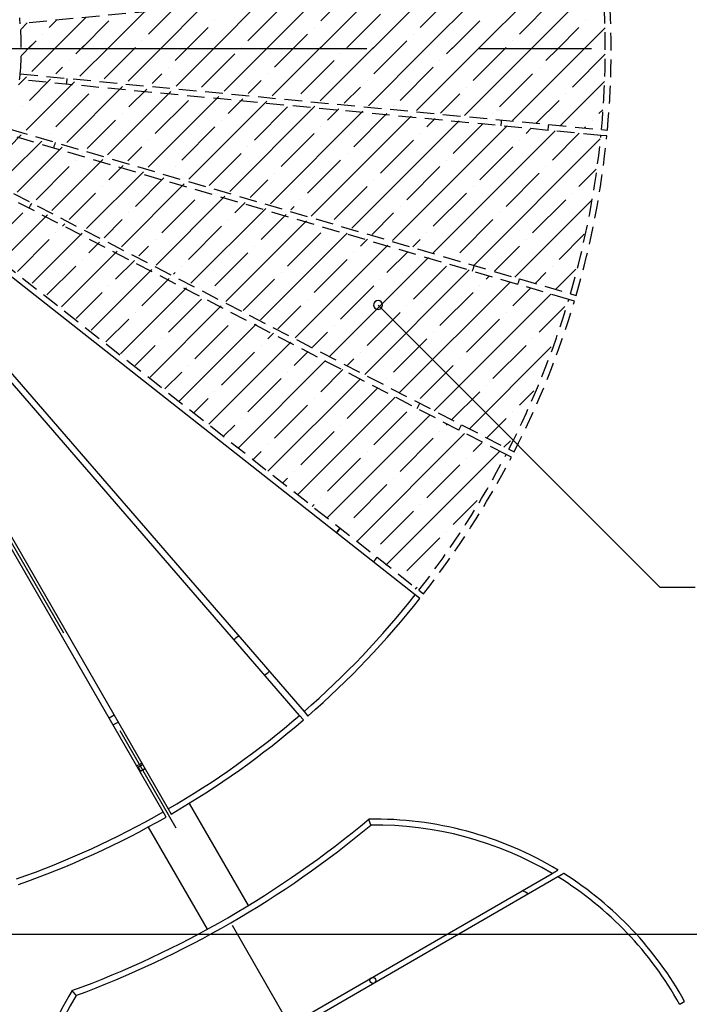
# Model space of a CAD drawing. Extents: x 0 to 420, y 0 to 297.
# Drawn here: x 90 to 109, y 195 to 223 of the extents above; entities that cross this region are included whole.
import ezdxf

# ---------------------------------------------------------------- set-up
doc = ezdxf.new("R2010")
doc.units = 0
for name, pattern in [('CENTER2', [28.575, 19.05, -3.175, 3.175, -3.175]), ('DASHED', [0.75, 0.5, -0.25]), ('DOT', [1, 0, -1])]:
    doc.linetypes.add(name, pattern=pattern)
doc.layers.get('0').update_dxf_attribs({"linetype": 'CONTINUOUS'})
doc.layers.add('VISIBLE_ISO_', color=7, linetype='CONTINUOUS')
doc.layers.add('寸法線', color=4, linetype='CONTINUOUS')

msp = doc.modelspace()

# ---------------------------------------------------------------- linework, layer by layer
at = {"color": 4, "linetype": 'CONTINUOUS'}
for p, q in [((101.216, 221.907), (103.205, 223.895)), ((102.713, 221.907), (104.859, 224.053)), ((104.21, 221.907), (106.219, 223.917)), ((98.223, 221.907), (99.896, 223.58)), ((99.72, 221.907), (101.55, 223.738)), ((95.23, 221.907), (96.587, 223.265)), ((96.726, 221.907), (98.241, 223.422)), ((98.261, 222.694), (99.069, 223.501)), ((101.068, 222.507), (102.003, 223.442)), ((103.874, 222.32), (104.81, 223.255)), ((93.397, 222.32), (94.105, 223.028)), ((93.733, 221.907), (94.933, 223.107)), ((96.203, 222.133), (97.139, 223.068)), ((90.591, 222.507), (90.797, 222.713)), ((90.739, 221.907), (91.624, 222.792)), ((92.236, 221.907), (93.278, 222.949)), ((99.01, 221.946), (99.945, 222.881)), ((89.783, 222.448), (89.969, 222.634)), ((91.488, 221.907), (92.275, 222.694)), ((94.481, 221.907), (95.081, 222.507)), ((95.268, 222.694), (95.268, 222.694)), ((98.074, 222.507), (98.074, 222.507)), ((101.965, 221.907), (102.752, 222.694)), ((104.958, 221.907), (105.558, 222.507)), ((105.707, 221.907), (106.294, 222.494)), ((105.745, 222.694), (105.745, 222.694)), ((90.404, 222.32), (90.404, 222.32)), ((97.475, 221.907), (97.887, 222.32)), ((100.881, 222.32), (100.881, 222.32)), ((89.794, 221.71), (90.091, 222.007)), ((89.991, 221.907), (90.217, 222.133)), ((90.099, 221.267), (90.834, 222.002)), ((91.339, 221.759), (91.577, 221.997)), ((91.458, 221.129), (92.321, 221.992)), ((92.137, 221.059), (93.023, 221.946)), ((92.816, 220.99), (93.808, 221.982)), ((92.984, 221.907), (93.023, 221.946)), ((93.21, 222.133), (93.21, 222.133)), ((94.145, 221.572), (94.551, 221.977)), ((94.174, 220.851), (95.294, 221.972)), ((95.532, 220.713), (96.781, 221.962)), ((96.016, 221.946), (96.016, 221.946)), ((96.016, 221.946), (96.016, 221.946)), ((96.89, 220.574), (98.268, 221.952)), ((96.952, 221.384), (97.525, 221.957)), ((98.248, 220.436), (99.755, 221.942)), ((99.01, 221.946), (99.011, 221.947)), ((99.606, 220.297), (101.242, 221.932)), ((99.758, 221.197), (100.498, 221.937)), ((100.468, 221.907), (100.694, 222.133)), ((100.964, 220.159), (102.728, 221.923)), ((101.816, 221.759), (101.985, 221.928)), ((102.322, 220.02), (104.215, 221.913)), ((102.564, 221.01), (103.472, 221.918)), ((103.461, 221.907), (103.5, 221.946)), ((103.681, 219.881), (105.702, 221.903)), ((103.687, 222.133), (103.687, 222.133)), ((104.622, 221.572), (104.959, 221.908)), ((94.894, 220.823), (95.829, 221.759)), ((98.823, 221.759), (98.823, 221.759)), ((105.371, 220.823), (106.299, 221.752)), ((90.778, 221.198), (90.965, 221.384)), ((91.152, 221.572), (91.152, 221.572)), ((93.958, 221.384), (93.958, 221.384)), ((97.7, 220.636), (98.636, 221.572)), ((100.506, 220.449), (101.442, 221.384)), ((101.629, 221.572), (101.629, 221.572)), ((104.435, 221.384), (104.435, 221.384)), ((89.717, 220.885), (89.947, 221.115)), ((90.03, 220.449), (90.626, 221.046)), ((93.495, 220.921), (93.771, 221.197)), ((96.765, 221.197), (96.765, 221.197)), ((103.313, 220.262), (104.248, 221.197)), ((89.934, 219.606), (91.305, 220.977)), ((91.085, 219.259), (92.664, 220.838)), ((91.9, 220.823), (91.9, 220.823)), ((92.836, 220.262), (93.343, 220.769)), ((96.211, 220.644), (96.578, 221.01)), ((98.927, 220.366), (99.384, 220.823)), ((99.571, 221.01), (99.571, 221.01)), ((102.377, 220.823), (102.377, 220.823)), ((105.039, 219.743), (106.277, 220.982)), ((90.778, 219.701), (91.713, 220.636)), ((92.236, 218.913), (94.022, 220.699)), ((93.386, 218.567), (95.38, 220.561)), ((95.642, 220.075), (96.059, 220.492)), ((101.643, 220.089), (102.19, 220.636)), ((105.184, 220.636), (105.184, 220.636)), ((89.842, 220.262), (89.842, 220.262)), ((93.584, 219.514), (94.52, 220.449)), ((94.537, 218.221), (96.738, 220.422)), ((95.688, 217.875), (98.096, 220.284)), ((96.391, 219.327), (97.326, 220.262)), ((98.449, 219.888), (98.775, 220.214)), ((100.319, 220.262), (100.319, 220.262)), ((104.36, 219.812), (104.997, 220.449)), ((92.649, 220.075), (92.649, 220.075)), ((96.839, 217.529), (99.454, 220.145)), ((97.989, 217.183), (100.812, 220.007)), ((99.197, 219.139), (100.132, 220.075)), ((101.255, 219.701), (101.491, 219.937)), ((103.126, 220.075), (103.126, 220.075)), ((106.119, 220.075), (106.23, 220.186)), ((91.66, 219.086), (92.462, 219.888)), ((94.333, 218.765), (95.268, 219.701)), ((95.455, 219.888), (95.455, 219.888)), ((98.261, 219.701), (98.261, 219.701)), ((99.14, 216.837), (102.17, 219.868)), ((100.291, 216.491), (103.529, 219.729)), ((102.003, 218.952), (102.849, 219.799)), ((104.061, 219.514), (104.208, 219.66)), ((105.718, 219.673), (105.745, 219.701)), ((105.932, 219.888), (105.932, 219.888)), ((89.14, 218.811), (89.801, 219.472)), ((90.591, 219.514), (90.591, 219.514)), ((97.139, 218.578), (98.074, 219.514)), ((101.068, 219.514), (101.068, 219.514)), ((101.441, 216.145), (104.887, 219.591)), ((104.81, 218.765), (105.566, 219.521)), ((89.468, 218.391), (90.376, 219.299)), ((89.682, 217.856), (90.951, 219.126)), ((92.811, 218.74), (93.21, 219.139)), ((93.397, 219.327), (93.397, 219.327)), ((96.203, 219.139), (96.203, 219.139)), ((99.945, 218.391), (100.881, 219.327)), ((102.592, 215.799), (106.153, 219.361)), ((102.752, 218.204), (103.687, 219.139)), ((103.874, 219.327), (103.874, 219.327)), ((91.526, 218.952), (91.527, 218.953)), ((95.112, 218.048), (96.016, 218.952)), ((99.01, 218.952), (99.01, 218.952)), ((90.217, 217.643), (91.152, 218.578)), ((90.664, 217.342), (92.102, 218.78)), ((91.339, 218.765), (91.339, 218.765)), ((92.275, 218.204), (92.677, 218.607)), ((94.145, 218.578), (94.145, 218.578)), ((97.887, 217.83), (98.823, 218.765)), ((100.694, 217.643), (101.629, 218.578)), ((101.816, 218.765), (101.816, 218.765)), ((104.622, 218.578), (104.622, 218.578)), ((91.646, 216.827), (93.253, 218.434)), ((93.023, 217.456), (93.828, 218.261)), ((96.952, 218.391), (96.952, 218.391)), ((103.5, 217.456), (104.435, 218.391)), ((105.558, 218.017), (106.044, 218.503)), ((92.087, 218.017), (92.087, 218.017)), ((92.628, 216.313), (94.403, 218.088)), ((96.263, 217.702), (96.765, 218.204)), ((98.636, 217.081), (99.571, 218.017)), ((99.758, 218.204), (99.758, 218.204)), ((102.564, 218.017), (102.564, 218.017)), ((91.155, 217.084), (91.9, 217.83)), ((93.611, 215.798), (95.554, 217.742)), ((94.894, 217.83), (94.894, 217.83)), ((101.442, 216.894), (102.377, 217.83)), ((105.371, 217.83), (105.371, 217.83)), ((90.03, 217.456), (90.03, 217.456)), ((93.771, 216.707), (94.707, 217.643)), ((95.829, 217.269), (96.129, 217.569)), ((97.414, 217.356), (97.513, 217.456)), ((97.7, 217.643), (97.7, 217.643)), ((100.506, 217.456), (100.506, 217.456)), ((103.743, 215.453), (105.898, 217.609)), ((104.248, 216.707), (105.184, 217.643)), ((88.907, 216.333), (89.842, 217.269)), ((89.273, 215.951), (90.54, 217.218)), ((92.836, 217.269), (92.836, 217.269)), ((94.593, 215.284), (96.705, 217.396)), ((96.578, 216.52), (97.28, 217.223)), ((99.715, 216.664), (100.319, 217.269)), ((103.313, 217.269), (103.313, 217.269)), ((90.965, 216.894), (91.032, 216.961)), ((92.137, 216.57), (92.649, 217.081)), ((94.52, 215.959), (95.455, 216.894)), ((95.575, 214.769), (97.855, 217.05)), ((95.642, 217.081), (95.642, 217.081)), ((102.19, 216.146), (103.126, 217.081)), ((90.106, 215.287), (91.523, 216.704)), ((90.778, 216.707), (90.778, 216.707)), ((96.557, 214.255), (99.006, 216.704)), ((97.326, 215.772), (98.261, 216.707)), ((101.255, 216.707), (101.255, 216.707)), ((104.997, 215.959), (105.708, 216.671)), ((89.689, 215.619), (90.591, 216.52)), ((91.713, 216.146), (92.014, 216.446)), ((93.119, 216.055), (93.397, 216.333)), ((93.584, 216.52), (93.584, 216.52)), ((96.391, 216.333), (96.391, 216.333)), ((97.539, 213.74), (100.157, 216.358)), ((99.384, 216.333), (99.581, 216.531)), ((100.866, 216.318), (101.068, 216.52)), ((103.167, 215.626), (103.874, 216.333)), ((104.061, 216.52), (104.061, 216.52)), ((90.939, 214.623), (92.505, 216.189)), ((95.268, 215.211), (96.203, 216.146)), ((99.197, 216.146), (99.197, 216.146)), ((100.132, 215.585), (100.732, 216.185)), ((90.522, 214.955), (91.339, 215.772)), ((91.526, 215.959), (91.526, 215.959)), ((92.462, 215.398), (92.996, 215.932)), ((94.333, 215.772), (94.333, 215.772)), ((98.074, 215.023), (99.01, 215.959)), ((98.522, 213.226), (101.308, 216.012)), ((100.881, 214.836), (101.816, 215.772)), ((104.81, 215.772), (104.81, 215.772)), ((91.771, 213.959), (93.487, 215.675)), ((94.102, 215.541), (94.145, 215.585)), ((97.139, 215.585), (97.139, 215.585)), ((99.504, 212.711), (102.458, 215.666)), ((102.939, 215.398), (103.034, 215.493)), ((104.318, 215.28), (104.622, 215.585)), ((104.893, 215.107), (105.466, 215.68)), ((92.275, 215.211), (92.275, 215.211)), ((93.21, 214.649), (93.978, 215.417)), ((96.066, 214.512), (96.952, 215.398)), ((98.823, 214.275), (99.758, 215.211)), ((99.945, 215.398), (99.945, 215.398)), ((100.486, 212.197), (103.609, 215.32)), ((102.752, 215.211), (102.752, 215.211)), ((91.355, 214.291), (92.087, 215.023)), ((92.604, 213.295), (94.469, 215.16)), ((101.468, 211.682), (104.76, 214.974)), ((101.629, 214.088), (102.564, 215.023)), ((103.687, 214.649), (104.184, 215.147)), ((93.437, 212.631), (95.452, 214.646)), ((93.958, 213.901), (94.894, 214.836)), ((97.048, 213.998), (97.7, 214.649)), ((97.887, 214.836), (97.887, 214.836)), ((100.694, 214.649), (100.694, 214.649)), ((93.023, 214.462), (93.023, 214.462)), ((99.571, 213.527), (100.506, 214.462)), ((103.5, 214.462), (103.5, 214.462)), ((104.435, 213.901), (105.161, 214.627)), ((92.188, 213.627), (92.836, 214.275)), ((94.27, 211.968), (96.434, 214.131)), ((94.707, 213.153), (95.642, 214.088)), ((95.829, 214.275), (95.829, 214.275)), ((98.636, 214.088), (98.636, 214.088)), ((102.377, 213.34), (103.313, 214.275)), ((96.765, 213.714), (96.925, 213.874)), ((98.031, 213.483), (98.449, 213.901)), ((101.442, 213.901), (101.442, 213.901)), ((93.021, 212.963), (93.584, 213.527)), ((93.771, 213.714), (93.771, 213.714)), ((95.103, 211.304), (97.416, 213.617)), ((96.578, 213.527), (96.578, 213.527)), ((100.319, 212.778), (101.255, 213.714)), ((103.126, 212.591), (104.061, 213.527)), ((104.248, 213.714), (104.248, 213.714)), ((95.455, 212.404), (96.391, 213.34)), ((97.513, 212.966), (97.907, 213.36)), ((99.384, 213.34), (99.384, 213.34)), ((102.451, 211.168), (104.774, 213.492)), ((95.936, 210.64), (98.398, 213.102)), ((99.013, 212.969), (99.197, 213.153)), ((102.19, 213.153), (102.19, 213.153)), ((93.854, 212.3), (94.333, 212.778)), ((94.52, 212.966), (94.52, 212.966)), ((97.326, 212.778), (97.326, 212.778)), ((98.261, 212.217), (98.889, 212.845)), ((101.068, 212.03), (102.003, 212.966)), ((96.203, 211.656), (97.139, 212.591)), ((96.769, 209.976), (99.38, 212.588)), ((100.132, 212.591), (100.132, 212.591)), ((95.268, 212.217), (95.268, 212.217)), ((99.01, 211.469), (99.872, 212.331)), ((101.96, 211.425), (102.752, 212.217)), ((102.939, 212.404), (102.939, 212.404)), ((103.874, 211.843), (104.278, 212.247)), ((94.687, 211.636), (95.081, 212.03)), ((97.602, 209.312), (100.363, 212.073)), ((98.074, 212.03), (98.074, 212.03)), ((96.952, 210.908), (97.887, 211.843)), ((99.758, 210.72), (100.694, 211.656)), ((103.687, 211.656), (103.687, 211.656)), ((96.016, 211.469), (96.016, 211.469)), ((98.435, 208.649), (101.345, 211.559)), ((101.816, 211.282), (101.836, 211.302)), ((102.942, 210.911), (103.5, 211.469)), ((95.52, 210.972), (95.829, 211.282)), ((97.7, 210.159), (98.636, 211.095)), ((98.823, 211.282), (98.823, 211.282)), ((99.268, 207.985), (102.327, 211.044)), ((101.629, 211.095), (101.629, 211.095)), ((100.506, 209.972), (101.442, 210.908)), ((102.564, 210.533), (102.818, 210.787)), ((103.433, 210.653), (103.62, 210.84)), ((96.352, 210.308), (96.578, 210.533)), ((96.765, 210.72), (96.765, 210.72)), ((99.571, 210.533), (99.571, 210.533)), ((100.1, 207.321), (103.309, 210.53)), ((98.449, 209.411), (99.384, 210.346)), ((102.377, 210.346), (102.377, 210.346)), ((97.513, 209.972), (97.513, 209.972)), ((101.255, 209.224), (102.19, 210.159)), ((97.185, 209.644), (97.326, 209.785)), ((100.319, 209.785), (100.319, 209.785)), ((99.197, 208.662), (100.132, 209.598)), ((98.261, 209.224), (98.261, 209.224)), ((102.003, 208.475), (102.681, 209.153)), ((98.018, 208.981), (98.074, 209.037)), ((99.945, 207.914), (100.881, 208.85)), ((101.068, 209.037), (101.068, 209.037)), ((99.01, 208.475), (99.01, 208.475)), ((101.816, 208.288), (101.816, 208.288)), ((100.694, 207.166), (101.629, 208.101)), ((99.758, 207.727), (99.758, 207.727)), ((100.933, 206.657), (100.982, 206.706))]:
    msp.add_line(p, q, dxfattribs=at)
at = {"color": 3, "linetype": 'CENTER2'}
for p, q in [((81.467, 221.907), (104.801, 181.493)), ((128.134, 221.907), (81.467, 221.907)), ((128.134, 221.907), (81.467, 221.907))]:
    msp.add_line(p, q, dxfattribs=at)
at = {"color": 4, "linetype": 'BYBLOCK'}
for p, q in [((99.88, 214.67), (107.841, 206.702)), ((107.841, 206.702), (108.841, 206.702))]:
    msp.add_line(p, q, dxfattribs=at)
at = {"color": 4, "linetype": 'DOT'}
msp.add_circle((81.467, 221.907), 46.667, dxfattribs=at)
at = {"color": 4, "linetype": 'BYBLOCK'}
for start, end in [(134.9777, 314.9777), (314.9777, 134.9777)]:
    msp.add_arc((99.88, 214.67), 0.125, start, end, dxfattribs=at)
at = {"layer": 'VISIBLE_ISO_', "color": 1, "linetype": 'DASHED'}
for p, q in [((106.196, 224.181), (89.77, 222.615)), ((106.18, 219.46), (89.754, 221.031)), ((89.77, 221.197), (106.195, 219.625)), ((105.27, 214.827), (89.439, 219.478)), ((89.486, 219.638), (105.317, 214.987)), ((106.346, 219.444), (106.18, 219.46)), ((106.195, 219.625), (106.361, 219.61)), ((103.5, 210.45), (88.835, 218.014)), ((88.911, 218.162), (103.576, 210.598)), ((88.068, 216.821), (101.036, 206.619)), ((105.317, 214.987), (105.477, 214.94)), ((105.43, 214.78), (105.27, 214.827)), ((103.576, 210.598), (103.724, 210.522)), ((103.648, 210.374), (103.5, 210.45)), ((101.036, 206.619), (101.167, 206.516))]:
    msp.add_line(p, q, dxfattribs=at)
at = {"layer": 'VISIBLE_ISO_'}
for p, q in [((100.933, 206.488), (86.655, 217.72)), ((85.895, 216.923), (97.789, 203.191)), ((97.663, 203.082), (85.769, 216.814)), ((93.808, 200.357), (84.727, 216.092)), ((84.871, 216.175), (93.952, 200.441)), ((98.81, 208.37), (98.709, 208.238)), ((101.064, 206.385), (100.933, 206.488)), ((92.424, 203.089), (92.279, 203.006)), ((97.772, 202.956), (97.663, 203.082)), ((97.789, 203.191), (97.898, 203.065)), ((93.085, 201.61), (93.229, 201.694)), ((93.103, 201.621), (93.162, 201.518)), ((93.242, 201.547), (93.296, 201.578)), ((93.169, 201.505), (93.242, 201.547)), ((94.54, 200.598), (96.207, 197.71)), ((93.891, 200.213), (93.808, 200.357)), ((93.952, 200.441), (94.036, 200.296)), ((93.385, 199.931), (95.053, 197.043)), ((89.968, 190.057), (104.8, 198.621)), ((104.963, 198.522), (89.971, 189.867))]:
    msp.add_line(p, q, dxfattribs=at)
for points in [[(93.242, 201.547, 0), (93.242, 201.547, 0), (93.243, 201.548, 0), (93.243, 201.548, 0), (93.244, 201.548, 0), (93.244, 201.549, 0), (93.245, 201.549, 0), (93.246, 201.549, 0), (93.246, 201.55, 0), (93.247, 201.55, 0), (93.247, 201.55, 0), (93.248, 201.551, 0), (93.248, 201.551, 0), (93.249, 201.551, 0), (93.249, 201.552, 0), (93.25, 201.552, 0), (93.25, 201.552, 0), (93.251, 201.553, 0), (93.251, 201.553, 0), (93.252, 201.553, 0), (93.253, 201.554, 0), (93.253, 201.554, 0), (93.254, 201.554, 0), (93.254, 201.555, 0), (93.255, 201.555, 0), (93.255, 201.556, 0), (93.256, 201.556, 0), (93.256, 201.556, 0), (93.257, 201.557, 0), (93.257, 201.557, 0), (93.258, 201.557, 0), (93.258, 201.558, 0), (93.259, 201.558, 0), (93.26, 201.559, 0), (93.26, 201.559, 0), (93.261, 201.559, 0), (93.261, 201.56, 0), (93.262, 201.56, 0), (93.262, 201.56, 0), (93.263, 201.561, 0), (93.263, 201.561, 0), (93.264, 201.562, 0), (93.264, 201.562, 0), (93.265, 201.562, 0), (93.265, 201.563, 0), (93.266, 201.563, 0), (93.266, 201.564, 0), (93.267, 201.564, 0), (93.267, 201.564, 0), (93.268, 201.565, 0), (93.268, 201.565, 0), (93.269, 201.566, 0), (93.269, 201.566, 0), (93.27, 201.566, 0), (93.27, 201.567, 0), (93.271, 201.567, 0), (93.272, 201.568, 0), (93.272, 201.568, 0), (93.272, 201.569, 0), (93.273, 201.569, 0), (93.274, 201.569, 0), (93.274, 201.57, 0), (93.275, 201.57, 0), (93.275, 201.571, 0), (93.276, 201.571, 0), (93.276, 201.572, 0), (93.277, 201.572, 0), (93.277, 201.572, 0), (93.278, 201.573, 0), (93.278, 201.573, 0), (93.279, 201.574, 0), (93.279, 201.574, 0), (93.28, 201.575, 0), (93.28, 201.575, 0), (93.281, 201.576, 0), (93.281, 201.576, 0), (93.282, 201.577, 0), (93.282, 201.577, 0), (93.283, 201.577, 0), (93.283, 201.578, 0), (93.284, 201.578, 0), (93.284, 201.579, 0), (93.285, 201.579, 0), (93.285, 201.58, 0), (93.286, 201.58, 0), (93.286, 201.581, 0), (93.287, 201.581, 0), (93.287, 201.582, 0), (93.288, 201.582, 0), (93.288, 201.583, 0), (93.289, 201.583, 0), (93.289, 201.584, 0), (93.29, 201.584, 0), (93.29, 201.585, 0), (93.291, 201.585, 0), (93.291, 201.586, 0)], [(93.162, 201.518, 0), (93.163, 201.518, 0), (93.164, 201.519, 0), (93.165, 201.519, 0), (93.166, 201.519, 0), (93.167, 201.519, 0), (93.168, 201.519, 0), (93.169, 201.52, 0), (93.17, 201.52, 0), (93.171, 201.52, 0), (93.172, 201.52, 0), (93.173, 201.521, 0), (93.174, 201.521, 0), (93.175, 201.521, 0), (93.175, 201.521, 0), (93.176, 201.521, 0), (93.177, 201.522, 0), (93.178, 201.522, 0), (93.179, 201.522, 0), (93.18, 201.522, 0), (93.181, 201.523, 0), (93.182, 201.523, 0), (93.183, 201.523, 0), (93.184, 201.523, 0), (93.185, 201.524, 0), (93.186, 201.524, 0), (93.186, 201.524, 0), (93.187, 201.524, 0), (93.188, 201.525, 0), (93.189, 201.525, 0), (93.19, 201.525, 0), (93.191, 201.525, 0), (93.192, 201.526, 0), (93.193, 201.526, 0), (93.194, 201.526, 0), (93.194, 201.526, 0), (93.195, 201.527, 0), (93.196, 201.527, 0), (93.197, 201.527, 0), (93.198, 201.528, 0), (93.199, 201.528, 0), (93.2, 201.528, 0), (93.2, 201.528, 0), (93.201, 201.529, 0), (93.202, 201.529, 0), (93.203, 201.529, 0), (93.204, 201.53, 0), (93.204, 201.53, 0), (93.205, 201.53, 0), (93.206, 201.53, 0), (93.207, 201.531, 0), (93.208, 201.531, 0), (93.209, 201.531, 0), (93.209, 201.532, 0), (93.21, 201.532, 0), (93.211, 201.532, 0), (93.212, 201.533, 0), (93.213, 201.533, 0), (93.213, 201.533, 0), (93.214, 201.534, 0), (93.215, 201.534, 0), (93.216, 201.534, 0), (93.216, 201.535, 0), (93.217, 201.535, 0), (93.218, 201.535, 0), (93.219, 201.536, 0), (93.22, 201.536, 0), (93.22, 201.536, 0), (93.221, 201.537, 0), (93.222, 201.537, 0), (93.223, 201.537, 0), (93.224, 201.538, 0), (93.224, 201.538, 0), (93.225, 201.538, 0), (93.226, 201.539, 0), (93.227, 201.539, 0), (93.227, 201.539, 0), (93.228, 201.54, 0), (93.229, 201.54, 0), (93.23, 201.541, 0), (93.23, 201.541, 0), (93.231, 201.541, 0), (93.232, 201.542, 0), (93.233, 201.542, 0), (93.233, 201.542, 0), (93.234, 201.543, 0), (93.235, 201.543, 0), (93.236, 201.544, 0), (93.236, 201.544, 0), (93.237, 201.544, 0), (93.238, 201.545, 0), (93.239, 201.545, 0), (93.239, 201.546, 0), (93.24, 201.546, 0), (93.241, 201.546, 0), (93.242, 201.547, 0)], [(93.169, 201.505, 0), (93.169, 201.505, 0), (93.169, 201.505, 0), (93.169, 201.505, 0), (93.169, 201.505, 0), (93.169, 201.505, 0), (93.169, 201.505, 0), (93.169, 201.505, 0), (93.169, 201.505, 0), (93.169, 201.505, 0), (93.169, 201.505, 0), (93.169, 201.505, 0), (93.169, 201.505, 0), (93.169, 201.505, 0), (93.169, 201.506, 0), (93.169, 201.506, 0), (93.169, 201.506, 0), (93.169, 201.506, 0), (93.169, 201.506, 0), (93.169, 201.506, 0), (93.169, 201.506, 0), (93.169, 201.506, 0), (93.169, 201.506, 0), (93.169, 201.506, 0), (93.169, 201.506, 0), (93.169, 201.506, 0), (93.169, 201.506, 0), (93.169, 201.506, 0), (93.169, 201.506, 0), (93.169, 201.506, 0), (93.169, 201.507, 0), (93.169, 201.507, 0), (93.168, 201.507, 0), (93.168, 201.507, 0), (93.168, 201.507, 0), (93.168, 201.507, 0), (93.168, 201.507, 0), (93.168, 201.507, 0), (93.168, 201.507, 0), (93.168, 201.507, 0), (93.168, 201.508, 0), (93.168, 201.508, 0), (93.168, 201.508, 0), (93.168, 201.508, 0), (93.168, 201.508, 0), (93.168, 201.508, 0), (93.168, 201.508, 0), (93.168, 201.508, 0), (93.168, 201.508, 0), (93.167, 201.509, 0), (93.167, 201.509, 0), (93.167, 201.509, 0), (93.167, 201.509, 0), (93.167, 201.509, 0), (93.167, 201.509, 0), (93.167, 201.51, 0), (93.167, 201.51, 0), (93.167, 201.51, 0), (93.167, 201.51, 0), (93.166, 201.51, 0), (93.166, 201.51, 0), (93.166, 201.51, 0), (93.166, 201.511, 0), (93.166, 201.511, 0), (93.166, 201.511, 0), (93.166, 201.511, 0), (93.166, 201.511, 0), (93.166, 201.512, 0), (93.166, 201.512, 0), (93.165, 201.512, 0), (93.165, 201.512, 0), (93.165, 201.512, 0), (93.165, 201.513, 0), (93.165, 201.513, 0), (93.165, 201.513, 0), (93.165, 201.513, 0), (93.165, 201.513, 0), (93.165, 201.514, 0), (93.164, 201.514, 0), (93.164, 201.514, 0), (93.164, 201.514, 0), (93.164, 201.515, 0), (93.164, 201.515, 0), (93.164, 201.515, 0), (93.164, 201.515, 0), (93.163, 201.516, 0), (93.163, 201.516, 0), (93.163, 201.516, 0), (93.163, 201.516, 0), (93.163, 201.517, 0), (93.163, 201.517, 0), (93.163, 201.517, 0), (93.162, 201.517, 0), (93.162, 201.518, 0), (93.162, 201.518, 0), (93.162, 201.518, 0)], [(99.68, 199.986, 0), (99.679, 199.987, 0), (99.679, 199.988, 0), (99.678, 199.99, 0), (99.678, 199.991, 0), (99.677, 199.992, 0), (99.677, 199.993, 0), (99.676, 199.995, 0), (99.676, 199.996, 0), (99.675, 199.997, 0), (99.675, 199.999, 0), (99.674, 200, 0), (99.674, 200.001, 0), (99.673, 200.003, 0), (99.673, 200.004, 0), (99.672, 200.005, 0), (99.672, 200.007, 0), (99.671, 200.008, 0), (99.671, 200.009, 0), (99.67, 200.01, 0), (99.67, 200.012, 0), (99.669, 200.013, 0), (99.669, 200.014, 0), (99.668, 200.016, 0), (99.668, 200.017, 0), (99.668, 200.018, 0), (99.667, 200.02, 0), (99.667, 200.021, 0), (99.666, 200.022, 0), (99.666, 200.023, 0), (99.665, 200.025, 0), (99.665, 200.026, 0), (99.664, 200.027, 0), (99.664, 200.029, 0), (99.663, 200.03, 0), (99.663, 200.031, 0), (99.662, 200.033, 0), (99.662, 200.034, 0), (99.661, 200.035, 0), (99.661, 200.037, 0), (99.66, 200.038, 0), (99.66, 200.039, 0), (99.659, 200.04, 0), (99.659, 200.042, 0), (99.658, 200.043, 0), (99.658, 200.044, 0), (99.657, 200.046, 0), (99.657, 200.047, 0), (99.656, 200.048, 0), (99.656, 200.05, 0), (99.656, 200.051, 0), (99.655, 200.052, 0), (99.654, 200.054, 0), (99.654, 200.055, 0), (99.654, 200.056, 0), (99.653, 200.057, 0), (99.653, 200.059, 0), (99.652, 200.06, 0), (99.652, 200.061, 0), (99.651, 200.063, 0), (99.651, 200.064, 0), (99.65, 200.065, 0), (99.65, 200.067, 0), (99.649, 200.068, 0), (99.649, 200.069, 0), (99.648, 200.071, 0), (99.648, 200.072, 0), (99.647, 200.073, 0), (99.647, 200.074, 0), (99.646, 200.076, 0), (99.646, 200.077, 0), (99.645, 200.078, 0), (99.645, 200.08, 0), (99.644, 200.081, 0), (99.644, 200.082, 0), (99.643, 200.084, 0), (99.643, 200.085, 0), (99.642, 200.086, 0), (99.642, 200.087, 0), (99.641, 200.089, 0), (99.641, 200.09, 0), (99.641, 200.091, 0), (99.64, 200.093, 0), (99.639, 200.094, 0), (99.639, 200.095, 0), (99.638, 200.097, 0), (99.638, 200.098, 0), (99.638, 200.099, 0), (99.637, 200.101, 0), (99.637, 200.102, 0), (99.636, 200.103, 0), (99.636, 200.104, 0), (99.635, 200.106, 0), (99.635, 200.107, 0), (99.634, 200.108, 0), (99.634, 200.11, 0), (99.633, 200.111, 0), (99.633, 200.112, 0), (99.632, 200.114, 0), (99.632, 200.115, 0), (99.631, 200.116, 0), (99.631, 200.118, 0), (99.63, 200.119, 0), (99.63, 200.12, 0), (99.629, 200.121, 0), (99.629, 200.123, 0), (99.628, 200.124, 0), (99.628, 200.125, 0), (99.627, 200.127, 0), (99.627, 200.128, 0), (99.626, 200.129, 0), (99.626, 200.131, 0), (99.626, 200.132, 0), (99.625, 200.133, 0), (99.624, 200.134, 0), (99.624, 200.136, 0), (99.624, 200.137, 0), (99.623, 200.138, 0), (99.623, 200.14, 0), (99.622, 200.141, 0), (99.622, 200.142, 0), (99.621, 200.144, 0), (99.621, 200.145, 0), (99.62, 200.146, 0), (99.62, 200.147, 0), (99.619, 200.149, 0), (99.619, 200.15, 0), (99.618, 200.151, 0)], [(104.8, 198.621, 0), (104.802, 198.622, 0), (104.804, 198.623, 0), (104.805, 198.624, 0), (104.807, 198.625, 0), (104.809, 198.626, 0), (104.81, 198.627, 0), (104.812, 198.628, 0), (104.814, 198.629, 0), (104.816, 198.63, 0), (104.817, 198.631, 0), (104.819, 198.632, 0), (104.821, 198.633, 0), (104.823, 198.634, 0), (104.824, 198.635, 0), (104.826, 198.636, 0), (104.828, 198.637, 0), (104.829, 198.638, 0), (104.831, 198.639, 0), (104.833, 198.64, 0), (104.835, 198.641, 0), (104.836, 198.642, 0), (104.838, 198.643, 0), (104.84, 198.644, 0), (104.842, 198.645, 0), (104.843, 198.646, 0), (104.845, 198.647, 0), (104.847, 198.648, 0), (104.849, 198.649, 0), (104.85, 198.65, 0), (104.852, 198.651, 0), (104.854, 198.652, 0), (104.855, 198.653, 0), (104.857, 198.654, 0), (104.859, 198.655, 0), (104.861, 198.656, 0), (104.862, 198.657, 0), (104.864, 198.658, 0), (104.866, 198.659, 0), (104.868, 198.66, 0), (104.869, 198.661, 0), (104.871, 198.662, 0), (104.873, 198.663, 0), (104.875, 198.664, 0), (104.876, 198.665, 0), (104.878, 198.666, 0), (104.88, 198.667, 0), (104.882, 198.668, 0), (104.883, 198.669, 0), (104.885, 198.67, 0), (104.887, 198.671, 0), (104.888, 198.672, 0), (104.89, 198.673, 0), (104.892, 198.674, 0), (104.894, 198.675, 0), (104.895, 198.676, 0), (104.897, 198.677, 0), (104.899, 198.678, 0), (104.901, 198.679, 0), (104.902, 198.68, 0), (104.904, 198.681, 0), (104.906, 198.682, 0), (104.908, 198.683, 0), (104.909, 198.684, 0), (104.911, 198.685, 0), (104.913, 198.686, 0), (104.915, 198.687, 0), (104.916, 198.688, 0), (104.918, 198.689, 0), (104.92, 198.69, 0), (104.922, 198.691, 0), (104.923, 198.692, 0), (104.925, 198.693, 0), (104.927, 198.694, 0), (104.929, 198.695, 0), (104.93, 198.696, 0), (104.932, 198.697, 0), (104.934, 198.698, 0), (104.936, 198.699, 0), (104.937, 198.7, 0), (104.939, 198.701, 0), (104.941, 198.702, 0), (104.943, 198.703, 0), (104.944, 198.704, 0), (104.946, 198.705, 0), (104.948, 198.706, 0), (104.95, 198.707, 0), (104.951, 198.708, 0), (104.953, 198.709, 0), (104.955, 198.71, 0), (104.957, 198.711, 0), (104.958, 198.712, 0), (104.96, 198.713, 0), (104.962, 198.714, 0), (104.964, 198.715, 0), (104.965, 198.716, 0)], [(105.127, 198.617, 0), (105.125, 198.616, 0), (105.123, 198.615, 0), (105.121, 198.614, 0), (105.12, 198.613, 0), (105.118, 198.612, 0), (105.116, 198.611, 0), (105.114, 198.61, 0), (105.113, 198.609, 0), (105.111, 198.608, 0), (105.109, 198.607, 0), (105.108, 198.606, 0), (105.106, 198.605, 0), (105.104, 198.604, 0), (105.102, 198.603, 0), (105.101, 198.602, 0), (105.099, 198.601, 0), (105.097, 198.6, 0), (105.095, 198.599, 0), (105.094, 198.598, 0), (105.092, 198.597, 0), (105.09, 198.596, 0), (105.089, 198.595, 0), (105.087, 198.594, 0), (105.085, 198.593, 0), (105.083, 198.592, 0), (105.082, 198.591, 0), (105.08, 198.59, 0), (105.078, 198.589, 0), (105.076, 198.588, 0), (105.075, 198.587, 0), (105.073, 198.586, 0), (105.071, 198.585, 0), (105.07, 198.584, 0), (105.068, 198.583, 0), (105.066, 198.582, 0), (105.064, 198.581, 0), (105.063, 198.58, 0), (105.061, 198.579, 0), (105.059, 198.578, 0), (105.057, 198.577, 0), (105.056, 198.576, 0), (105.054, 198.575, 0), (105.052, 198.574, 0), (105.051, 198.573, 0), (105.049, 198.572, 0), (105.047, 198.571, 0), (105.045, 198.57, 0), (105.044, 198.569, 0), (105.042, 198.568, 0), (105.04, 198.567, 0), (105.038, 198.566, 0), (105.037, 198.565, 0), (105.035, 198.564, 0), (105.033, 198.563, 0), (105.032, 198.562, 0), (105.03, 198.561, 0), (105.028, 198.56, 0), (105.026, 198.559, 0), (105.025, 198.558, 0), (105.023, 198.557, 0), (105.021, 198.556, 0), (105.02, 198.555, 0), (105.018, 198.554, 0), (105.016, 198.553, 0), (105.014, 198.552, 0), (105.013, 198.551, 0), (105.011, 198.55, 0), (105.009, 198.549, 0), (105.008, 198.548, 0), (105.006, 198.547, 0), (105.004, 198.546, 0), (105.002, 198.545, 0), (105.001, 198.544, 0), (104.999, 198.543, 0), (104.997, 198.542, 0), (104.996, 198.541, 0), (104.994, 198.54, 0), (104.992, 198.539, 0), (104.99, 198.538, 0), (104.989, 198.537, 0), (104.987, 198.536, 0), (104.985, 198.535, 0), (104.984, 198.534, 0), (104.982, 198.533, 0), (104.98, 198.532, 0), (104.978, 198.531, 0), (104.977, 198.53, 0), (104.975, 198.529, 0), (104.973, 198.528, 0), (104.972, 198.527, 0), (104.97, 198.526, 0), (104.968, 198.525, 0), (104.966, 198.524, 0), (104.965, 198.523, 0), (104.963, 198.522, 0)], [(91.233, 195.31, 0), (91.234, 195.309, 0), (91.235, 195.308, 0), (91.236, 195.307, 0), (91.236, 195.306, 0), (91.237, 195.305, 0), (91.238, 195.304, 0), (91.239, 195.303, 0), (91.24, 195.302, 0), (91.24, 195.301, 0), (91.241, 195.3, 0), (91.242, 195.299, 0), (91.243, 195.298, 0), (91.244, 195.297, 0), (91.245, 195.296, 0), (91.246, 195.295, 0), (91.246, 195.294, 0), (91.247, 195.293, 0), (91.248, 195.292, 0), (91.249, 195.291, 0), (91.25, 195.29, 0), (91.251, 195.289, 0), (91.252, 195.287, 0), (91.252, 195.286, 0), (91.253, 195.285, 0), (91.254, 195.284, 0), (91.255, 195.283, 0), (91.256, 195.282, 0), (91.257, 195.281, 0), (91.258, 195.28, 0), (91.259, 195.279, 0), (91.26, 195.278, 0), (91.26, 195.277, 0), (91.261, 195.276, 0), (91.262, 195.275, 0), (91.263, 195.274, 0), (91.264, 195.273, 0), (91.265, 195.272, 0), (91.266, 195.271, 0), (91.266, 195.27, 0), (91.267, 195.269, 0), (91.268, 195.268, 0), (91.269, 195.266, 0), (91.27, 195.265, 0), (91.271, 195.264, 0), (91.272, 195.263, 0), (91.273, 195.262, 0), (91.273, 195.261, 0), (91.274, 195.26, 0), (91.275, 195.259, 0), (91.276, 195.258, 0), (91.277, 195.257, 0), (91.278, 195.256, 0), (91.279, 195.255, 0), (91.28, 195.254, 0), (91.281, 195.253, 0), (91.281, 195.252, 0), (91.282, 195.251, 0), (91.283, 195.249, 0), (91.284, 195.248, 0), (91.285, 195.247, 0), (91.286, 195.246, 0), (91.287, 195.245, 0), (91.288, 195.244, 0), (91.288, 195.243, 0), (91.289, 195.242, 0), (91.29, 195.241, 0), (91.291, 195.24, 0), (91.292, 195.239, 0), (91.293, 195.238, 0), (91.294, 195.237, 0), (91.295, 195.235, 0), (91.296, 195.234, 0), (91.297, 195.233, 0), (91.297, 195.232, 0), (91.298, 195.231, 0), (91.299, 195.23, 0), (91.3, 195.229, 0), (91.301, 195.228, 0), (91.302, 195.227, 0), (91.303, 195.226, 0), (91.304, 195.225, 0), (91.305, 195.224, 0), (91.306, 195.222, 0), (91.306, 195.221, 0), (91.307, 195.22, 0), (91.308, 195.219, 0), (91.309, 195.218, 0), (91.31, 195.217, 0), (91.311, 195.216, 0), (91.312, 195.215, 0), (91.313, 195.214, 0), (91.314, 195.213, 0), (91.315, 195.212, 0), (91.316, 195.21, 0), (91.317, 195.209, 0), (91.317, 195.208, 0), (91.318, 195.207, 0), (91.319, 195.206, 0), (91.32, 195.205, 0), (91.321, 195.204, 0), (91.322, 195.203, 0), (91.323, 195.202, 0), (91.324, 195.201, 0), (91.325, 195.199, 0), (91.326, 195.198, 0), (91.326, 195.197, 0), (91.327, 195.196, 0), (91.328, 195.195, 0), (91.329, 195.194, 0), (91.33, 195.193, 0), (91.331, 195.192, 0), (91.332, 195.191, 0), (91.333, 195.19, 0), (91.334, 195.188, 0), (91.335, 195.187, 0), (91.336, 195.186, 0), (91.337, 195.185, 0), (91.338, 195.184, 0), (91.338, 195.183, 0), (91.339, 195.182, 0), (91.34, 195.181, 0), (91.341, 195.18, 0), (91.342, 195.179, 0), (91.343, 195.177, 0), (91.344, 195.176, 0), (91.345, 195.175, 0), (91.346, 195.174, 0)], [(108.399, 194.925, 0), (108.4, 194.926, 0), (108.402, 194.926, 0), (108.403, 194.927, 0), (108.405, 194.928, 0), (108.406, 194.929, 0), (108.408, 194.93, 0), (108.409, 194.931, 0), (108.411, 194.932, 0), (108.412, 194.933, 0), (108.414, 194.933, 0), (108.415, 194.934, 0), (108.417, 194.935, 0), (108.418, 194.936, 0), (108.42, 194.937, 0), (108.421, 194.938, 0), (108.423, 194.939, 0), (108.424, 194.939, 0), (108.426, 194.94, 0), (108.427, 194.941, 0), (108.429, 194.942, 0), (108.43, 194.943, 0), (108.432, 194.944, 0), (108.433, 194.945, 0), (108.435, 194.946, 0), (108.436, 194.946, 0), (108.438, 194.947, 0), (108.439, 194.948, 0), (108.441, 194.949, 0), (108.442, 194.95, 0), (108.444, 194.951, 0), (108.445, 194.952, 0), (108.447, 194.953, 0), (108.448, 194.953, 0), (108.45, 194.954, 0), (108.451, 194.955, 0), (108.453, 194.956, 0), (108.455, 194.957, 0), (108.456, 194.958, 0), (108.458, 194.959, 0), (108.459, 194.96, 0), (108.461, 194.96, 0), (108.462, 194.961, 0), (108.464, 194.962, 0), (108.465, 194.963, 0), (108.467, 194.964, 0), (108.468, 194.965, 0), (108.47, 194.966, 0), (108.471, 194.967, 0), (108.473, 194.967, 0), (108.474, 194.968, 0), (108.476, 194.969, 0), (108.477, 194.97, 0), (108.479, 194.971, 0), (108.48, 194.972, 0), (108.482, 194.973, 0), (108.483, 194.974, 0), (108.485, 194.975, 0), (108.486, 194.975, 0), (108.488, 194.976, 0), (108.489, 194.977, 0), (108.491, 194.978, 0), (108.493, 194.979, 0), (108.494, 194.98, 0), (108.496, 194.981, 0), (108.497, 194.982, 0), (108.499, 194.982, 0), (108.5, 194.983, 0), (108.502, 194.984, 0), (108.503, 194.985, 0), (108.505, 194.986, 0), (108.506, 194.987, 0), (108.508, 194.988, 0), (108.509, 194.989, 0), (108.511, 194.989, 0), (108.512, 194.99, 0), (108.514, 194.991, 0), (108.515, 194.992, 0), (108.517, 194.993, 0), (108.518, 194.994, 0), (108.52, 194.995, 0), (108.522, 194.996, 0), (108.523, 194.997, 0), (108.525, 194.997, 0), (108.526, 194.998, 0), (108.528, 194.999, 0), (108.529, 195, 0), (108.531, 195.001, 0), (108.532, 195.002, 0), (108.534, 195.003, 0), (108.535, 195.004, 0), (108.537, 195.004, 0), (108.538, 195.005, 0), (108.54, 195.006, 0), (108.541, 195.007, 0), (108.543, 195.008, 0)]]:
    msp.add_polyline3d(points, dxfattribs=at)
msp.add_circle((99.735, 195.6), 0.0833, dxfattribs=at)
at = {"layer": 'VISIBLE_ISO_', "color": 1, "linetype": 'DASHED'}
for radius, start, end in [(24.833, 354.7278, 5.2524), (25, 354.7265, 5.2536), (8.333, 355.1085, 4.8717), (24.833, 343.8187, 354.3433), (25, 343.8174, 354.3446), (24.833, 332.9096, 343.4342), (25, 332.9083, 343.4355), (24.833, 322.0005, 332.5251), (25, 321.9993, 332.5264)]:
    msp.add_arc((81.467, 221.907), radius, start, end, dxfattribs=at)
at = {"layer": 'VISIBLE_ISO_'}
for centre, radius, start, end in [((81.467, 221.907), 8.333, 4.8717, 6.0176), ((81.467, 221.907), 8.333, 353.9626, 355.1085), ((81.467, 221.907), 9.667, 354.0416, 355.0295), ((81.467, 221.907), 22, 354.3185, 354.7526), ((81.467, 221.907), 23.333, 354.3309, 354.7402), ((81.467, 221.907), 9.667, 343.1325, 344.1204), ((81.467, 221.907), 9.667, 332.2234, 333.2113), ((81.467, 221.907), 22, 343.4094, 343.8435), ((81.467, 221.907), 23.333, 343.4218, 343.8311), ((81.467, 221.907), 22, 332.5003, 332.9344), ((81.467, 221.907), 23.333, 332.5127, 332.922), ((81.467, 221.907), 22, 321.5912, 322.0253), ((81.467, 221.907), 23.333, 321.6036, 322.0129), ((81.467, 221.907), 24.833, 311.0914, 321.616), ((81.467, 221.907), 25, 311.0902, 321.6173), ((81.467, 221.907), 22, 310.6821, 311.1162), ((81.467, 221.907), 23.333, 310.6945, 311.1038), ((81.467, 221.907), 24.833, 300.1824, 310.7069), ((81.467, 221.907), 22, 299.7731, 300.2071), ((81.467, 221.907), 25, 300.1811, 310.7082), ((81.467, 221.907), 23.333, 299.7855, 300.1947), ((81.467, 221.907), 24.833, 289.2733, 299.7978), ((81.467, 221.907), 25, 289.272, 299.7991), ((81.467, 221.907), 28.333, 290.1618, 309.8382), ((81.467, 221.907), 28.5, 290.2805, 309.7195), ((99.801, 190.153), 10, 58.9033, 91.045), ((99.801, 190.153), 9.833, 59.4409, 90.7049), ((99.801, 190.153), 9.833, 29.0288, 58.3318), ((99.801, 190.153), 10, 29.045, 57.8181), ((99.801, 190.153), 9, 61.2329, 62.4822), ((99.801, 190.153), 10, 148.955, 181.0967), ((99.801, 190.153), 9.833, 149.2951, 180.5591)]:
    msp.add_arc(centre, radius, start, end, dxfattribs=at)
at = {"layer": '寸法線'}
msp.add_line((82.467, 196.907), (140.326, 196.907), dxfattribs=at)

doc.saveas('drawing.dxf')
